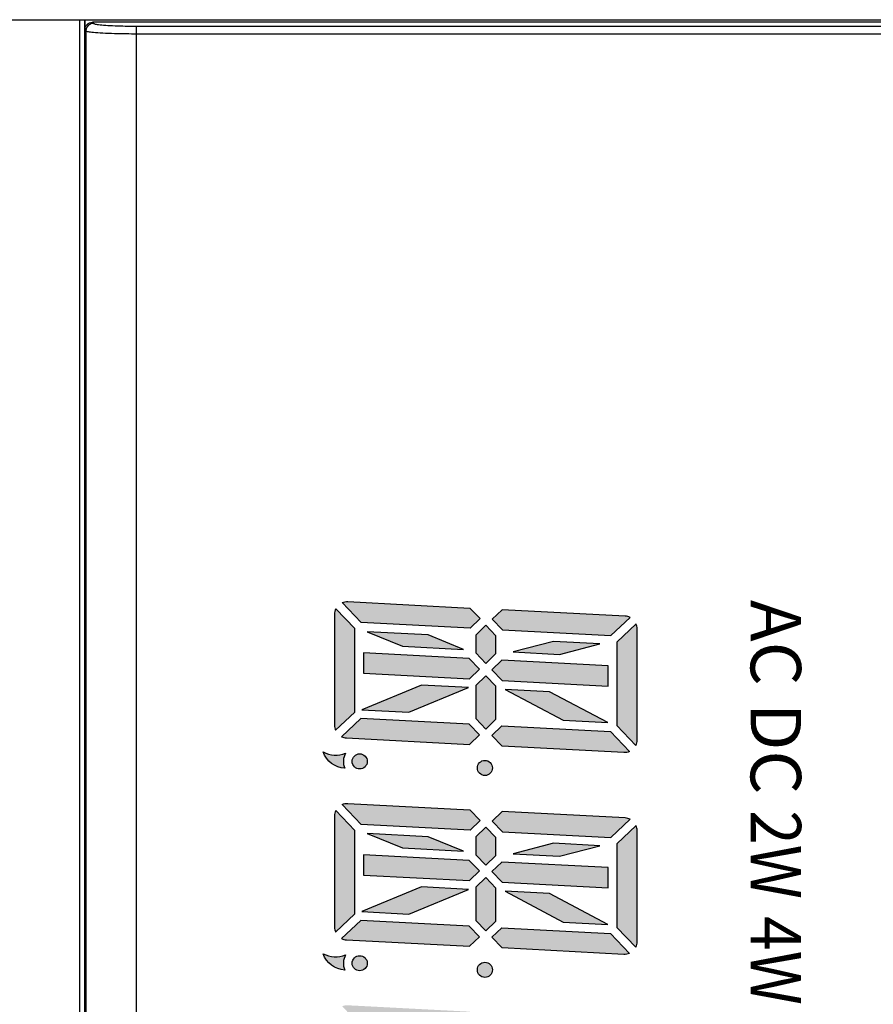
# Model space of a CAD drawing. Units: millimetres. Extents: x 0 to 828, y 10 to 570.
# Drawn here: x 184 to 218, y 456 to 495 of the extents above; entities that cross this region are included whole.
import ezdxf
from ezdxf.enums import TextEntityAlignment as Align

# ---------------------------------------------------------------- set-up
doc = ezdxf.new("R2010")
doc.units = ezdxf.units.MM
doc.layers.add('TEXT_VFD', color=5, linetype='Continuous')
doc.styles.add('VFD', font='txt')

# ---------------------------------------------------------------- blocks, each defined once
blk = doc.blocks.new('FRONT')
at = {"color": 7, "linetype": 'Continuous'}
for p, q in [((-105.9000000000501, -37.9000000000001), (-105.9000000000501, 37.9000000000001)), ((-105.8000000000502, 38), (-105.8000000000502, -2.200730784899858)), ((-105.6446976593502, -0.4601527978998094), (53.64469765935019, -0.4601527978998094)), ((-105.8000000000502, -2.200730784899858), (-105.75528089835, -2.156011683299766)), ((-105.9000000000501, -2.5), (53.99999999994998, -2.5)), ((-105.9000000000501, -2.513968307800041), (54.01396830775002, -2.513968307800041)), ((53.89999999995007, -2.699999999999818), (-105.9000000000501, -2.699999999999818)), ((-105.50073078495, -2.5), (-105.4560116833499, -2.455280898399904)), ((-105.4560116833499, -2.455280898399904), (53.45601168324993, -2.455280898399904))]:
    blk.add_line(p, q, dxfattribs=at)
for points in [[(-105.75528089835, -2.156011683299766), (-105.7491533580501, -2.148073347399985), (-105.7427026290502, -2.133747365900034), (-105.7358853968499, -2.113341899800158), (-105.7288316046501, -2.085932466499798), (-105.7216242445502, -2.050710499200249), (-105.71436085495, -2.007636411699877), (-105.7071386943498, -1.956283625099785), (-105.7000415934499, -1.897004550200108), (-105.69316236655, -1.82976321929982), (-105.6865713202501, -1.755298189799759), (-105.68035486305, -1.674014062699823), (-105.67455750325, -1.586876740099794), (-105.6692455488501, -1.49460759400017), (-105.6644400088498, -1.398344815700055), (-105.6601852582498, -1.29905769779998), (-105.6564775076499, -1.197974308599895), (-105.6533375328499, -1.09626298740022), (-105.65073601325, -0.9950722142998527), (-105.6486659474499, -0.895490715300184), (-105.6470811540498, -0.7988660917999371), (-105.64595582935, -0.7069463017000999), (-105.6452218394502, -0.6196190013997696), (-105.6447928576499, -0.5374132888000533), (-105.6446976593502, 38)], [(-105.4560116833499, -2.455280898399904), (-105.4498865524501, -2.445421320700003), (-105.44343746515, -2.429100051299883), (-105.4366209618501, -2.405173959400142), (-105.4295674209502, -2.372861482100232), (-105.4223602545498, -2.331524795400127), (-105.4150969022498, -2.280763126800138), (-105.4078746678501, -2.220446447399808), (-105.4007773701501, -2.150621160700211), (-105.3938978140499, -2.071601400799861), (-105.3873063451501, -1.98391542850004), (-105.3810893987502, -1.888348459000098), (-105.3752915095501, -1.785773003100073), (-105.3699790145501, -1.677255430399782), (-105.3651729416501, -1.563963772200168), (-105.3609176882501, -1.447162744299928), (-105.35720948165, -1.328220195299759), (-105.3540691221501, -1.20854100999986), (-105.3514672875499, -1.089494592899882), (-105.34939698375, -0.9723064014001463), (-105.3478120268501, -0.8586456033999637), (-105.3466866240501, -0.750454527799775), (-105.3459526083497, -0.6477560420998998), (-105.34552361955, -0.5508840252000482), (-105.3454284443501, 38)], [(-105.50073078495, -2.5), (-105.5599197074498, -2.494049079400154), (-105.6150089019502, -2.477395330400209), (-105.6670444787501, -2.449370989999806), (-105.7128881066501, -2.411979346899896), (-105.74997873445, -2.366225894500075), (-105.7776306325499, -2.314436256000134), (-105.79411196115, -2.259603817999959), (-105.8000000000502, -2.200730784899858)], [(-105.75528089835, -2.156011683299766), (-105.7447705131499, -2.23323467650016), (-105.7147027382498, -2.305227436700079), (-105.6671140273502, -2.367113952100226), (-105.6052275184502, -2.414702690799912), (-105.5332347334501, -2.444770497700119), (-105.4560116833499, -2.455280898399904)]]:
    blk.add_lwpolyline(points, dxfattribs=at)

msp = doc.modelspace()

# ---------------------------------------------------------------- hatches: boundary and pattern name
at = {"layer": 'TEXT_VFD', "ltscale": 0.5}
h = msp.add_hatch(color=256, dxfattribs=at)
edge = h.paths.add_edge_path()
edge.add_arc((197.1067165147545, 418.8139492490709), 0.500000000166267, 179.9999999890829, 203.0126848743816)
edge.add_line((196.6465073516883, 418.6184817929658), (197.4067165145884, 419.3398933518658))
edge.add_line((197.4067165145884, 419.3398933518658), (197.4067165145884, 422.6496240914658))
edge.add_line((197.4067165145884, 422.6496240914658), (196.6573680285882, 423.4392726328658))
edge.add_arc((197.106716514398, 423.2199875715637), 0.4999999998098012, 153.9873151144234, 179.9999999997134)
edge.add_line((196.6067165145882, 423.2199875715661), (196.6067165145882, 418.8139492491662))
edge = h.paths.add_edge_path()
edge.add_line((201.9570400917882, 418.0590683886657), (202.3504693168884, 418.4389985750661))
edge.add_line((202.3504693168884, 418.4389985750661), (201.9430440729884, 418.8608997656658))
edge.add_line((201.9430440729884, 418.8608997656658), (197.6476406160886, 419.086012321966))
edge.add_line((197.6476406160886, 419.086012321966), (196.8874314531885, 418.3646007631661))
edge.add_arc((197.1067165145352, 418.8139492491973), 0.5000000000282462, 243.987315120964, 267.0000000062497)
edge.add_line((197.0805485364666, 418.3146344817886), (201.9570400917882, 418.0590683886657))
h.paths.add_polyline_path([(197.6914148405885, 419.4341985331659), (199.5527874193885, 419.3366481299658), (201.9220181885884, 420.3139915872657), (200.0606456097885, 420.4115419905658)])
h.paths.add_polyline_path([(202.3504693168884, 421.0425666746662), (201.9430440729884, 421.464467865266), (197.7567165145883, 421.6838639959662), (197.7567165145883, 420.882766119166), (201.9570400917882, 420.662636488266)])
h.paths.add_polyline_path([(199.2978769814884, 421.9535755194658), (201.7155560476885, 421.8268703286658), (200.3155560476884, 422.400927392566), (197.8978769814884, 422.5276325834657)])
edge = h.paths.add_edge_path()
edge.add_arc((197.1067165144103, 423.2199875715741), 0.4999999999229491, 86.99999998157472, 113.01268486688079, ccw=False)
edge.add_line((197.1328844926883, 423.7193023388661), (201.9688270170886, 423.4658613304661))
edge.add_line((201.9688270170886, 423.4658613304661), (202.3762522609886, 423.0439601397657))
edge.add_line((202.3762522609886, 423.0439601397657), (201.9828230358885, 422.6640299533654))
edge.add_line((201.9828230358885, 422.6640299533654), (197.6605975444886, 422.8905481929661))
edge.add_line((197.6605975444886, 422.8905481929661), (196.9112490584607, 423.680196734442))
h.paths.add_polyline_path([(202.2067165145886, 422.3936841156658), (202.2067165145886, 421.6866280819661), (202.6067165145882, 421.2724159564661), (203.0067165145883, 421.6586914663658), (203.0067165145883, 422.3657475000662), (202.6067165145882, 422.7799596256661)])
h.paths.add_polyline_path([(202.2067165145886, 420.3995831896661), (202.2067165145886, 419.083059982366), (202.6067165145882, 418.668847856866), (203.0067165145883, 419.0551233668658), (203.0067165145883, 420.3630028080658), (202.6023972643884, 420.7816876481659)])
edge = h.paths.add_edge_path()
edge.add_line((202.8456708921885, 418.4130461601657), (203.2391001173882, 418.792976346566))
edge.add_line((203.2391001173882, 418.792976346566), (207.5528354846883, 418.5669030555998))
edge.add_line((207.5528354846883, 418.5669030555998), (208.3021839706884, 417.7772545140999))
edge.add_arc((208.1067165146265, 418.2374636769284), 0.4999999999306321, 266.9999999951815, 293.0126848804839, ccw=False)
edge.add_line((208.0805485364666, 417.7381489096226), (203.2530961360885, 417.9911449695656))
edge.add_line((203.2530961360885, 417.9911449695656), (202.8456708921885, 418.4130461601657))
h.paths.add_polyline_path([(205.6785774162881, 419.0156090798828), (207.4425479204883, 418.9231633030001), (205.1348556128882, 420.1456139126831), (203.3708851085885, 420.2380596895661)])
h.paths.add_polyline_path([(207.4567165145881, 420.3744106601), (207.4567165145881, 421.1755085369), (203.2391001173882, 421.3965444461654), (202.8456708921885, 421.0166142597661), (203.2530961360885, 420.5947130691659)])
h.paths.add_polyline_path([(203.6858047155883, 421.723613971266), (205.5276283135881, 421.6270880867003), (207.127628313588, 422.0439218128001), (205.2858047155882, 422.1404476974659)])
edge = h.paths.add_edge_path()
edge.add_line((207.5657924130883, 422.3714389264999), (208.3260015759715, 423.092850485382))
edge.add_arc((208.1067165145218, 422.6435019993592), 0.5000000000660877, 63.98731510993953, 86.99999999522522)
edge.add_line((208.1328844926884, 423.1428167668001), (203.2563929373882, 423.3983828598658))
edge.add_line((203.2563929373882, 423.3983828598658), (202.8629637122885, 423.0184526734658))
edge.add_line((202.8629637122885, 423.0184526734658), (203.2703889561885, 422.5965514828661))
edge.add_line((203.2703889561885, 422.5965514828661), (207.5657924130883, 422.3714389264999))
edge = h.paths.add_edge_path()
edge.add_line((207.806716514588, 418.8078271571002), (208.55606500057, 418.0181786156165))
edge.add_arc((208.1067165145882, 418.2374636769996), 0.4999999999999841, 333.9873151147086, 360)
edge.add_line((208.6067165145882, 418.2374636769996), (208.6067165145882, 422.6435019994003))
edge.add_arc((208.1067165145886, 422.6435019993997), 0.4999999999996021, 5.21102e-11, 23.01268488534967)
edge.add_line((208.566925677464, 422.8389694555278), (207.806716514588, 422.1175578967002))
edge.add_line((207.806716514588, 422.1175578967002), (207.806716514588, 418.8078271571002))
edge = h.paths.add_edge_path()
edge.add_arc((197.1067165147545, 426.8139492490709), 0.500000000166267, 179.9999999890829, 203.0126848743816)
edge.add_line((196.6465073516883, 426.6184817929658), (197.4067165145884, 427.3398933518658))
edge.add_line((197.4067165145884, 427.3398933518658), (197.4067165145884, 430.6496240914658))
edge.add_line((197.4067165145884, 430.6496240914658), (196.6573680285882, 431.4392726328658))
edge.add_arc((197.106716514398, 431.2199875715637), 0.4999999998098012, 153.9873151144234, 179.9999999997134)
edge.add_line((196.6067165145882, 431.2199875715661), (196.6067165145882, 426.8139492491662))
edge = h.paths.add_edge_path()
edge.add_line((201.9570400917882, 426.0590683886658), (202.3504693168884, 426.4389985750661))
edge.add_line((202.3504693168884, 426.4389985750661), (201.9430440729884, 426.8608997656659))
edge.add_line((201.9430440729884, 426.8608997656659), (197.6476406160886, 427.0860123219661))
edge.add_line((197.6476406160886, 427.0860123219661), (196.8874314531885, 426.3646007631662))
edge.add_arc((197.1067165145352, 426.8139492491973), 0.5000000000282462, 243.987315120964, 267.0000000062497)
edge.add_line((197.0805485364666, 426.3146344817887), (201.9570400917882, 426.0590683886658))
h.paths.add_polyline_path([(197.6914148405885, 427.4341985331658), (199.5527874193885, 427.3366481299659), (201.9220181885884, 428.3139915872657), (200.0606456097885, 428.4115419905658)])
h.paths.add_polyline_path([(202.3504693168884, 429.0425666746662), (201.9430440729884, 429.464467865266), (197.7567165145883, 429.6838639959662), (197.7567165145883, 428.882766119166), (201.9570400917882, 428.6626364882661)])
h.paths.add_polyline_path([(199.2978769814884, 429.9535755194658), (201.7155560476885, 429.826870328666), (200.3155560476884, 430.400927392566), (197.8978769814884, 430.5276325834657)])
edge = h.paths.add_edge_path()
edge.add_arc((197.1067165144103, 431.2199875715741), 0.4999999999229491, 86.99999998157472, 113.01268486688079, ccw=False)
edge.add_line((197.1328844926883, 431.7193023388661), (201.9688270170886, 431.4658613304661))
edge.add_line((201.9688270170886, 431.4658613304661), (202.3762522609886, 431.0439601397657))
edge.add_line((202.3762522609886, 431.0439601397657), (201.9828230358885, 430.6640299533653))
edge.add_line((201.9828230358885, 430.6640299533653), (197.6605975444886, 430.8905481929661))
edge.add_line((197.6605975444886, 430.8905481929661), (196.9112490584607, 431.680196734442))
h.paths.add_polyline_path([(202.2067165145886, 430.3936841156658), (202.2067165145886, 429.6866280819661), (202.6067165145882, 429.2724159564661), (203.0067165145883, 429.6586914663659), (203.0067165145883, 430.3657475000661), (202.6067165145882, 430.7799596256661)])
h.paths.add_polyline_path([(202.2067165145886, 428.3995831896661), (202.2067165145886, 427.083059982366), (202.6067165145882, 426.668847856866), (203.0067165145883, 427.0551233668658), (203.0067165145883, 428.3630028080658), (202.6023972643884, 428.7816876481659)])
edge = h.paths.add_edge_path()
edge.add_line((202.8456708921885, 426.4130461601657), (203.2391001173882, 426.792976346566))
edge.add_line((203.2391001173882, 426.792976346566), (207.5528354846883, 426.5669030555998))
edge.add_line((207.5528354846883, 426.5669030555998), (208.3021839706884, 425.7772545140996))
edge.add_arc((208.106716514627, 426.2374636769284), 0.4999999999306415, 266.9999999951229, 293.01268488041967, ccw=False)
edge.add_line((208.0805485364666, 425.7381489096226), (203.2530961360885, 425.9911449695656))
edge.add_line((203.2530961360885, 425.9911449695656), (202.8456708921885, 426.4130461601657))
h.paths.add_polyline_path([(205.6785774162881, 427.0156090798828), (207.4425479204883, 426.9231633030001), (205.1348556128882, 428.145613912683), (203.3708851085885, 428.2380596895661)])
h.paths.add_polyline_path([(207.4567165145881, 428.3744106601), (207.4567165145881, 429.1755085369), (203.2391001173882, 429.3965444461655), (202.8456708921885, 429.0166142597661), (203.2530961360885, 428.5947130691659)])
h.paths.add_polyline_path([(203.6858047155883, 429.723613971266), (205.5276283135881, 429.6270880867003), (207.127628313588, 430.0439218128001), (205.2858047155882, 430.1404476974659)])
edge = h.paths.add_edge_path()
edge.add_line((207.5657924130883, 430.3714389264999), (208.3260015759715, 431.092850485382))
edge.add_arc((208.1067165145218, 430.6435019993592), 0.5000000000660877, 63.98731510993953, 86.99999999522522)
edge.add_line((208.1328844926884, 431.1428167668001), (203.2563929373882, 431.3983828598658))
edge.add_line((203.2563929373882, 431.3983828598658), (202.8629637122885, 431.0184526734658))
edge.add_line((202.8629637122885, 431.0184526734658), (203.2703889561885, 430.5965514828661))
edge.add_line((203.2703889561885, 430.5965514828661), (207.5657924130883, 430.3714389264999))
edge = h.paths.add_edge_path()
edge.add_line((207.806716514588, 426.8078271571003), (208.55606500057, 426.0181786156165))
edge.add_arc((208.1067165145882, 426.2374636769996), 0.4999999999999841, 333.9873151147086, 360)
edge.add_line((208.6067165145882, 426.2374636769996), (208.6067165145882, 430.6435019994003))
edge.add_arc((208.1067165145886, 430.6435019993998), 0.4999999999996021, 5.21102e-11, 23.01268488534967)
edge.add_line((208.566925677464, 430.8389694555278), (207.806716514588, 430.1175578967002))
edge.add_line((207.806716514588, 430.1175578967002), (207.806716514588, 426.8078271571003))
edge = h.paths.add_edge_path()
edge.add_arc((197.1067165147545, 434.8139492490709), 0.500000000166267, 179.9999999890829, 203.0126848743816)
edge.add_line((196.6465073516883, 434.6184817929658), (197.4067165145884, 435.3398933518658))
edge.add_line((197.4067165145884, 435.3398933518658), (197.4067165145884, 438.6496240914659))
edge.add_line((197.4067165145884, 438.6496240914659), (196.6573680285882, 439.4392726328658))
edge.add_arc((197.106716514398, 439.2199875715637), 0.4999999998098012, 153.9873151144234, 179.9999999997134)
edge.add_line((196.6067165145882, 439.2199875715661), (196.6067165145882, 434.8139492491661))
edge = h.paths.add_edge_path()
edge.add_line((201.9570400917882, 434.0590683886658), (202.3504693168884, 434.4389985750661))
edge.add_line((202.3504693168884, 434.4389985750661), (201.9430440729884, 434.8608997656659))
edge.add_line((201.9430440729884, 434.8608997656659), (197.6476406160886, 435.0860123219661))
edge.add_line((197.6476406160886, 435.0860123219661), (196.8874314531885, 434.3646007631662))
edge.add_arc((197.1067165145352, 434.8139492491973), 0.5000000000282462, 243.987315120964, 267.0000000062497)
edge.add_line((197.0805485364666, 434.3146344817887), (201.9570400917882, 434.0590683886658))
h.paths.add_polyline_path([(197.6914148405885, 435.4341985331658), (199.5527874193885, 435.3366481299659), (201.9220181885884, 436.3139915872658), (200.0606456097885, 436.4115419905656)])
h.paths.add_polyline_path([(202.3504693168884, 437.0425666746662), (201.9430440729884, 437.464467865266), (197.7567165145883, 437.6838639959662), (197.7567165145883, 436.882766119166), (201.9570400917882, 436.6626364882661)])
h.paths.add_polyline_path([(199.2978769814884, 437.9535755194658), (201.7155560476885, 437.826870328666), (200.3155560476884, 438.400927392566), (197.8978769814884, 438.5276325834657)])
edge = h.paths.add_edge_path()
edge.add_arc((197.1067165144103, 439.2199875715741), 0.4999999999229491, 86.99999998157472, 113.01268486688079, ccw=False)
edge.add_line((197.1328844926883, 439.7193023388661), (201.9688270170886, 439.4658613304661))
edge.add_line((201.9688270170886, 439.4658613304661), (202.3762522609886, 439.0439601397657))
edge.add_line((202.3762522609886, 439.0439601397657), (201.9828230358885, 438.6640299533658))
edge.add_line((201.9828230358885, 438.6640299533658), (197.6605975444886, 438.8905481929661))
edge.add_line((197.6605975444886, 438.8905481929661), (196.9112490584607, 439.680196734442))
h.paths.add_polyline_path([(202.2067165145886, 438.3936841156658), (202.2067165145886, 437.6866280819661), (202.6067165145882, 437.2724159564661), (203.0067165145883, 437.658691466366), (203.0067165145883, 438.3657475000661), (202.6067165145882, 438.7799596256662)])
h.paths.add_polyline_path([(202.2067165145886, 436.3995831896661), (202.2067165145886, 435.0830599823658), (202.6067165145882, 434.668847856866), (203.0067165145883, 435.0551233668658), (203.0067165145883, 436.3630028080658), (202.6023972643884, 436.7816876481659)])
edge = h.paths.add_edge_path()
edge.add_line((202.8456708921885, 434.4130461601658), (203.2391001173882, 434.7929763465661))
edge.add_line((203.2391001173882, 434.7929763465661), (207.5528354846883, 434.5669030555998))
edge.add_line((207.5528354846883, 434.5669030555998), (208.3021839706884, 433.7772545140999))
edge.add_arc((208.1067165146265, 434.2374636769284), 0.4999999999306321, 266.9999999951815, 293.0126848804839, ccw=False)
edge.add_line((208.0805485364666, 433.7381489096226), (203.2530961360885, 433.9911449695656))
edge.add_line((203.2530961360885, 433.9911449695656), (202.8456708921885, 434.4130461601658))
h.paths.add_polyline_path([(205.6785774162881, 435.0156090798829), (207.4425479204883, 434.923163303), (205.1348556128882, 436.145613912683), (203.3708851085885, 436.2380596895659)])
h.paths.add_polyline_path([(207.4567165145881, 436.3744106601), (207.4567165145881, 437.1755085369001), (203.2391001173882, 437.3965444461656), (202.8456708921885, 437.0166142597661), (203.2530961360885, 436.5947130691656)])
h.paths.add_polyline_path([(203.6858047155883, 437.723613971266), (205.5276283135881, 437.6270880867003), (207.127628313588, 438.0439218128001), (205.2858047155882, 438.1404476974658)])
edge = h.paths.add_edge_path()
edge.add_line((207.5657924130883, 438.3714389264999), (208.3260015759715, 439.092850485382))
edge.add_arc((208.1067165145218, 438.6435019993591), 0.5000000000660877, 63.98731510993953, 86.99999999522522)
edge.add_line((208.1328844926884, 439.1428167668001), (203.2563929373882, 439.3983828598658))
edge.add_line((203.2563929373882, 439.3983828598658), (202.8629637122885, 439.0184526734658))
edge.add_line((202.8629637122885, 439.0184526734658), (203.2703889561885, 438.5965514828661))
edge.add_line((203.2703889561885, 438.5965514828661), (207.5657924130883, 438.3714389264999))
edge = h.paths.add_edge_path()
edge.add_line((207.806716514588, 434.8078271571003), (208.55606500057, 434.0181786156165))
edge.add_arc((208.1067165145882, 434.2374636769998), 0.4999999999999841, 333.9873151147086, 360)
edge.add_line((208.6067165145882, 434.2374636769998), (208.6067165145882, 438.6435019994003))
edge.add_arc((208.1067165145886, 438.6435019993998), 0.4999999999996021, 5.21102e-11, 23.01268488534967)
edge.add_line((208.566925677464, 438.8389694555278), (207.806716514588, 438.1175578967002))
edge.add_line((207.806716514588, 438.1175578967002), (207.806716514588, 434.8078271571003))
edge = h.paths.add_edge_path()
edge.add_arc((197.1067165147545, 442.8139492490709), 0.500000000166267, 179.9999999890829, 203.0126848743816)
edge.add_line((196.6465073516883, 442.6184817929658), (197.4067165145884, 443.3398933518658))
edge.add_line((197.4067165145884, 443.3398933518658), (197.4067165145884, 446.649624091466))
edge.add_line((197.4067165145884, 446.649624091466), (196.6573680285882, 447.4392726328658))
edge.add_arc((197.106716514398, 447.2199875715637), 0.4999999998098012, 153.9873151144234, 179.9999999997134)
edge.add_line((196.6067165145882, 447.2199875715661), (196.6067165145882, 442.8139492491661))
edge = h.paths.add_edge_path()
edge.add_line((201.9570400917882, 442.0590683886658), (202.3504693168884, 442.4389985750661))
edge.add_line((202.3504693168884, 442.4389985750661), (201.9430440729884, 442.8608997656659))
edge.add_line((201.9430440729884, 442.8608997656659), (197.6476406160886, 443.0860123219661))
edge.add_line((197.6476406160886, 443.0860123219661), (196.8874314531885, 442.3646007631662))
edge.add_arc((197.1067165145352, 442.8139492491973), 0.5000000000282462, 243.987315120964, 267.0000000062497)
edge.add_line((197.0805485364666, 442.3146344817888), (201.9570400917882, 442.0590683886658))
h.paths.add_polyline_path([(197.6914148405885, 443.4341985331658), (199.5527874193885, 443.336648129966), (201.9220181885884, 444.3139915872658), (200.0606456097885, 444.4115419905656)])
h.paths.add_polyline_path([(202.3504693168884, 445.0425666746662), (201.9430440729884, 445.464467865266), (197.7567165145883, 445.6838639959662), (197.7567165145883, 444.882766119166), (201.9570400917882, 444.6626364882661)])
h.paths.add_polyline_path([(199.2978769814884, 445.9535755194656), (201.7155560476885, 445.826870328666), (200.3155560476884, 446.400927392566), (197.8978769814884, 446.5276325834657)])
edge = h.paths.add_edge_path()
edge.add_arc((197.1067165144103, 447.2199875715741), 0.4999999999229491, 86.99999998157472, 113.01268486688079, ccw=False)
edge.add_line((197.1328844926883, 447.7193023388661), (201.9688270170886, 447.4658613304661))
edge.add_line((201.9688270170886, 447.4658613304661), (202.3762522609886, 447.0439601397655))
edge.add_line((202.3762522609886, 447.0439601397655), (201.9828230358885, 446.6640299533658))
edge.add_line((201.9828230358885, 446.6640299533658), (197.6605975444886, 446.8905481929661))
edge.add_line((197.6605975444886, 446.8905481929661), (196.9112490584607, 447.680196734442))
h.paths.add_polyline_path([(202.2067165145886, 446.3936841156658), (202.2067165145886, 445.686628081966), (202.6067165145882, 445.2724159564661), (203.0067165145883, 445.6586914663659), (203.0067165145883, 446.3657475000661), (202.6067165145882, 446.7799596256661)])
h.paths.add_polyline_path([(202.2067165145886, 444.3995831896661), (202.2067165145886, 443.0830599823657), (202.6067165145882, 442.668847856866), (203.0067165145883, 443.0551233668658), (203.0067165145883, 444.3630028080658), (202.6023972643884, 444.7816876481659)])
edge = h.paths.add_edge_path()
edge.add_line((202.8456708921885, 442.4130461601659), (203.2391001173882, 442.7929763465662))
edge.add_line((203.2391001173882, 442.7929763465662), (207.5528354846883, 442.5669030555998))
edge.add_line((207.5528354846883, 442.5669030555998), (208.3021839706884, 441.7772545140998))
edge.add_arc((208.1067165146265, 442.2374636769283), 0.4999999999306321, 266.9999999951815, 293.0126848804839, ccw=False)
edge.add_line((208.0805485364666, 441.7381489096226), (203.2530961360885, 441.9911449695656))
edge.add_line((203.2530961360885, 441.9911449695656), (202.8456708921885, 442.4130461601659))
h.paths.add_polyline_path([(205.6785774162881, 443.0156090798829), (207.4425479204883, 442.923163303), (205.1348556128882, 444.1456139126834), (203.3708851085885, 444.2380596895659)])
h.paths.add_polyline_path([(207.4567165145881, 444.3744106601), (207.4567165145881, 445.1755085369001), (203.2391001173882, 445.3965444461656), (202.8456708921885, 445.0166142597661), (203.2530961360885, 444.5947130691656)])
h.paths.add_polyline_path([(203.6858047155883, 445.723613971266), (205.5276283135881, 445.6270880867002), (207.127628313588, 446.0439218128001), (205.2858047155882, 446.1404476974658)])
edge = h.paths.add_edge_path()
edge.add_line((207.5657924130883, 446.3714389264999), (208.3260015759715, 447.092850485382))
edge.add_arc((208.1067165145218, 446.6435019993591), 0.5000000000660877, 63.98731510993953, 86.99999999522522)
edge.add_line((208.1328844926884, 447.1428167668001), (203.2563929373882, 447.3983828598658))
edge.add_line((203.2563929373882, 447.3983828598658), (202.8629637122885, 447.0184526734658))
edge.add_line((202.8629637122885, 447.0184526734658), (203.2703889561885, 446.5965514828662))
edge.add_line((203.2703889561885, 446.5965514828662), (207.5657924130883, 446.3714389264999))
edge = h.paths.add_edge_path()
edge.add_line((207.806716514588, 442.8078271571), (208.55606500057, 442.0181786156165))
edge.add_arc((208.1067165145887, 442.2374636769996), 0.4999999999994247, 333.9873151147063, 360)
edge.add_line((208.6067165145882, 442.2374636769996), (208.6067165145882, 446.6435019994003))
edge.add_arc((208.1067165145886, 446.6435019993999), 0.4999999999996021, 5.21102e-11, 23.01268488534967)
edge.add_line((208.566925677464, 446.8389694555277), (207.806716514588, 446.1175578967002))
edge.add_line((207.806716514588, 446.1175578967002), (207.806716514588, 442.8078271571))
edge = h.paths.add_edge_path()
edge.add_arc((197.1067165147545, 450.8139492490709), 0.500000000166267, 179.9999999890829, 203.0126848743816)
edge.add_line((196.6465073516883, 450.6184817929657), (197.4067165145884, 451.3398933518658))
edge.add_line((197.4067165145884, 451.3398933518658), (197.4067165145884, 454.649624091466))
edge.add_line((197.4067165145884, 454.649624091466), (196.6573680285882, 455.4392726328658))
edge.add_arc((197.106716514398, 455.2199875715636), 0.4999999998098012, 153.9873151144234, 179.9999999997134)
edge.add_line((196.6067165145882, 455.2199875715661), (196.6067165145882, 450.8139492491661))
edge = h.paths.add_edge_path()
edge.add_line((201.9570400917882, 450.059068388666), (202.3504693168884, 450.4389985750661))
edge.add_line((202.3504693168884, 450.4389985750661), (201.9430440729884, 450.8608997656658))
edge.add_line((201.9430440729884, 450.8608997656658), (197.6476406160886, 451.0860123219661))
edge.add_line((197.6476406160886, 451.0860123219661), (196.8874314531885, 450.3646007631662))
edge.add_arc((197.1067165145352, 450.8139492491973), 0.5000000000282462, 243.987315120964, 267.0000000062497)
edge.add_line((197.0805485364666, 450.3146344817889), (201.9570400917882, 450.059068388666))
h.paths.add_polyline_path([(197.6914148405885, 451.4341985331658), (199.5527874193885, 451.3366481299661), (201.9220181885884, 452.3139915872658), (200.0606456097885, 452.4115419905657)])
h.paths.add_polyline_path([(202.3504693168884, 453.0425666746662), (201.9430440729884, 453.464467865266), (197.7567165145883, 453.6838639959661), (197.7567165145883, 452.882766119166), (201.9570400917882, 452.6626364882661)])
h.paths.add_polyline_path([(199.2978769814884, 453.9535755194656), (201.7155560476885, 453.826870328666), (200.3155560476884, 454.4009273925659), (197.8978769814884, 454.5276325834656)])
edge = h.paths.add_edge_path()
edge.add_arc((197.1067165144103, 455.2199875715741), 0.4999999999229491, 86.99999998157472, 113.01268486688079, ccw=False)
edge.add_line((197.1328844926883, 455.7193023388661), (201.9688270170886, 455.4658613304662))
edge.add_line((201.9688270170886, 455.4658613304662), (202.3762522609886, 455.0439601397656))
edge.add_line((202.3762522609886, 455.0439601397656), (201.9828230358885, 454.6640299533658))
edge.add_line((201.9828230358885, 454.6640299533658), (197.6605975444886, 454.8905481929661))
edge.add_line((197.6605975444886, 454.8905481929661), (196.9112490584607, 455.6801967344418))
h.paths.add_polyline_path([(202.2067165145886, 454.3936841156654), (202.2067165145886, 453.686628081966), (202.6067165145882, 453.2724159564661), (203.0067165145883, 453.6586914663659), (203.0067165145883, 454.3657475000661), (202.6067165145882, 454.7799596256661)])
h.paths.add_polyline_path([(202.2067165145886, 452.3995831896661), (202.2067165145886, 451.0830599823657), (202.6067165145882, 450.668847856866), (203.0067165145883, 451.0551233668659), (203.0067165145883, 452.3630028080658), (202.6023972643884, 452.7816876481658)])
edge = h.paths.add_edge_path()
edge.add_line((202.8456708921885, 450.4130461601659), (203.2391001173882, 450.7929763465661))
edge.add_line((203.2391001173882, 450.7929763465661), (207.5528354846883, 450.5669030555998))
edge.add_line((207.5528354846883, 450.5669030555998), (208.3021839706884, 449.7772545140998))
edge.add_arc((208.1067165146265, 450.2374636769284), 0.4999999999306321, 266.9999999951815, 293.0126848804839, ccw=False)
edge.add_line((208.0805485364666, 449.7381489096226), (203.2530961360885, 449.9911449695656))
edge.add_line((203.2530961360885, 449.9911449695656), (202.8456708921885, 450.4130461601659))
h.paths.add_polyline_path([(205.6785774162881, 451.0156090798829), (207.4425479204883, 450.923163303), (205.1348556128882, 452.1456139126833), (203.3708851085885, 452.2380596895659)])
h.paths.add_polyline_path([(207.4567165145881, 452.3744106600998), (207.4567165145881, 453.1755085369002), (203.2391001173882, 453.3965444461657), (202.8456708921885, 453.0166142597662), (203.2530961360885, 452.5947130691656)])
h.paths.add_polyline_path([(203.6858047155883, 453.7236139712661), (205.5276283135881, 453.6270880867002), (207.127628313588, 454.0439218128001), (205.2858047155882, 454.1404476974658)])
edge = h.paths.add_edge_path()
edge.add_line((207.5657924130883, 454.3714389264997), (208.3260015759715, 455.092850485382))
edge.add_arc((208.1067165145218, 454.6435019993591), 0.5000000000660877, 63.98731510993953, 86.99999999522522)
edge.add_line((208.1328844926884, 455.1428167668001), (203.2563929373882, 455.3983828598658))
edge.add_line((203.2563929373882, 455.3983828598658), (202.8629637122885, 455.0184526734658))
edge.add_line((202.8629637122885, 455.0184526734658), (203.2703889561885, 454.5965514828663))
edge.add_line((203.2703889561885, 454.5965514828663), (207.5657924130883, 454.3714389264997))
edge = h.paths.add_edge_path()
edge.add_line((207.806716514588, 450.8078271571), (208.55606500057, 450.0181786156165))
edge.add_arc((208.1067165145887, 450.2374636769996), 0.4999999999994247, 333.9873151147063, 360)
edge.add_line((208.6067165145882, 450.2374636769996), (208.6067165145882, 454.6435019994003))
edge.add_arc((208.1067165145886, 454.6435019993999), 0.4999999999996021, 5.21102e-11, 23.01268488534967)
edge.add_line((208.566925677464, 454.8389694555277), (207.806716514588, 454.1175578967002))
edge.add_line((207.806716514588, 454.1175578967002), (207.806716514588, 450.8078271571))
edge = h.paths.add_edge_path()
edge.add_arc((197.1067165147545, 458.8139492490709), 0.500000000166267, 179.9999999890829, 203.0126848743816)
edge.add_line((196.6465073516883, 458.6184817929657), (197.4067165145884, 459.3398933518658))
edge.add_line((197.4067165145884, 459.3398933518658), (197.4067165145884, 462.649624091466))
edge.add_line((197.4067165145884, 462.649624091466), (196.6573680285882, 463.4392726328658))
edge.add_arc((197.106716514398, 463.2199875715636), 0.4999999998098012, 153.9873151144234, 179.9999999997134)
edge.add_line((196.6067165145882, 463.2199875715661), (196.6067165145882, 458.8139492491661))
edge = h.paths.add_edge_path()
edge.add_line((201.9570400917882, 458.059068388666), (202.3504693168884, 458.4389985750658))
edge.add_line((202.3504693168884, 458.4389985750658), (201.9430440729884, 458.8608997656658))
edge.add_line((201.9430440729884, 458.8608997656658), (197.6476406160886, 459.0860123219661))
edge.add_line((197.6476406160886, 459.0860123219661), (196.8874314531885, 458.3646007631662))
edge.add_arc((197.1067165145352, 458.8139492491973), 0.5000000000282462, 243.987315120964, 267.0000000062497)
edge.add_line((197.0805485364666, 458.3146344817889), (201.9570400917882, 458.059068388666))
h.paths.add_polyline_path([(197.6914148405885, 459.4341985331658), (199.5527874193885, 459.3366481299661), (201.9220181885884, 460.3139915872658), (200.0606456097885, 460.4115419905657)])
h.paths.add_polyline_path([(202.3504693168884, 461.0425666746662), (201.9430440729884, 461.4644678652658), (197.7567165145883, 461.6838639959661), (197.7567165145883, 460.882766119166), (201.9570400917882, 460.6626364882661)])
h.paths.add_polyline_path([(199.2978769814884, 461.9535755194656), (201.7155560476885, 461.826870328666), (200.3155560476884, 462.4009273925658), (197.8978769814884, 462.5276325834659)])
edge = h.paths.add_edge_path()
edge.add_arc((197.1067165144103, 463.2199875715738), 0.4999999999229491, 86.99999998157472, 113.01268486688079, ccw=False)
edge.add_line((197.1328844926883, 463.7193023388658), (201.9688270170886, 463.4658613304662))
edge.add_line((201.9688270170886, 463.4658613304662), (202.3762522609886, 463.0439601397656))
edge.add_line((202.3762522609886, 463.0439601397656), (201.9828230358885, 462.6640299533658))
edge.add_line((201.9828230358885, 462.6640299533658), (197.6605975444886, 462.8905481929662))
edge.add_line((197.6605975444886, 462.8905481929662), (196.9112490584607, 463.6801967344418))
h.paths.add_polyline_path([(202.2067165145886, 462.3936841156655), (202.2067165145886, 461.686628081966), (202.6067165145882, 461.2724159564661), (203.0067165145883, 461.6586914663659), (203.0067165145883, 462.3657475000661), (202.6067165145882, 462.7799596256661)])
h.paths.add_polyline_path([(202.2067165145886, 460.3995831896661), (202.2067165145886, 459.0830599823657), (202.6067165145882, 458.6688478568659), (203.0067165145883, 459.0551233668657), (203.0067165145883, 460.3630028080657), (202.6023972643884, 460.7816876481658)])
edge = h.paths.add_edge_path()
edge.add_line((202.8456708921885, 458.413046160166), (203.2391001173882, 458.7929763465661))
edge.add_line((203.2391001173882, 458.7929763465661), (207.5528354846883, 458.5669030555997))
edge.add_line((207.5528354846883, 458.5669030555997), (208.3021839706884, 457.7772545140998))
edge.add_arc((208.1067165146265, 458.2374636769284), 0.4999999999306321, 266.9999999951815, 293.0126848804839, ccw=False)
edge.add_line((208.0805485364666, 457.7381489096226), (203.2530961360885, 457.9911449695656))
edge.add_line((203.2530961360885, 457.9911449695656), (202.8456708921885, 458.413046160166))
h.paths.add_polyline_path([(205.6785774162881, 459.0156090798829), (207.4425479204883, 458.923163303), (205.1348556128882, 460.1456139126833), (203.3708851085885, 460.2380596895661)])
h.paths.add_polyline_path([(207.4567165145881, 460.3744106600998), (207.4567165145881, 461.1755085369002), (203.2391001173882, 461.3965444461658), (202.8456708921885, 461.0166142597662), (203.2530961360885, 460.5947130691657)])
h.paths.add_polyline_path([(203.6858047155883, 461.7236139712661), (205.5276283135881, 461.6270880867002), (207.127628313588, 462.0439218128001), (205.2858047155882, 462.1404476974658)])
edge = h.paths.add_edge_path()
edge.add_line((207.5657924130883, 462.3714389264996), (208.3260015759715, 463.092850485382))
edge.add_arc((208.1067165145218, 462.6435019993591), 0.5000000000660877, 63.98731510993953, 86.99999999522522)
edge.add_line((208.1328844926884, 463.1428167668001), (203.2563929373882, 463.3983828598656))
edge.add_line((203.2563929373882, 463.3983828598656), (202.8629637122885, 463.0184526734658))
edge.add_line((202.8629637122885, 463.0184526734658), (203.2703889561885, 462.596551482866))
edge.add_line((203.2703889561885, 462.596551482866), (207.5657924130883, 462.3714389264996))
edge = h.paths.add_edge_path()
edge.add_line((207.806716514588, 458.8078271570998), (208.55606500057, 458.0181786156165))
edge.add_arc((208.1067165145882, 458.2374636769998), 0.4999999999999841, 333.9873151147086, 360)
edge.add_line((208.6067165145882, 458.2374636769998), (208.6067165145882, 462.6435019994003))
edge.add_arc((208.1067165145886, 462.6435019993998), 0.4999999999996021, 5.21102e-11, 23.01268488534967)
edge.add_line((208.566925677464, 462.8389694555277), (207.806716514588, 462.1175578967002))
edge.add_line((207.806716514588, 462.1175578967002), (207.806716514588, 458.8078271570998))
edge = h.paths.add_edge_path()
edge.add_arc((196.6504272770102, 426.6781959635493), 1.040552425995453, 241.675161814098, 292.3248381828976)
edge.add_arc((197.6058257121881, 425.3858707600658), 0.6499999999997569, 149.5135737496037, 204.4864262503943)
edge.add_arc((197.0645488369049, 426.0755124168583), 0.9603682840099168, 199.039127064856, 266.99999999864934, ccw=False)
edge = h.paths.add_edge_path()
edge.add_arc((196.6504272770102, 434.6781959635493), 1.040552425995453, 241.675161814098, 292.3248381828976)
edge.add_arc((197.6058257121881, 433.3858707600658), 0.6499999999997569, 149.5135737496037, 204.4864262503943)
edge.add_arc((197.0645488369049, 434.0755124168583), 0.9603682840099168, 199.039127064856, 266.99999999864934, ccw=False)
edge = h.paths.add_edge_path()
edge.add_arc((196.6504272770102, 442.6781959635493), 1.040552425995453, 241.675161814098, 292.3248381828976)
edge.add_arc((197.6058257121881, 441.3858707600658), 0.6499999999997569, 149.5135737496037, 204.4864262503943)
edge.add_arc((197.0645488369049, 442.0755124168583), 0.9603682840099168, 199.039127064856, 266.99999999864934, ccw=False)
edge = h.paths.add_edge_path()
edge.add_arc((196.6504272770102, 450.6781959635493), 1.040552425995453, 241.675161814098, 292.3248381828976)
edge.add_arc((197.6058257121881, 449.3858707600658), 0.6499999999997569, 149.5135737496037, 204.4864262503943)
edge.add_arc((197.0645488369049, 450.0755124168583), 0.9603682840099168, 199.039127064856, 266.99999999864934, ccw=False)
edge = h.paths.add_edge_path()
edge.add_arc((196.6504272770102, 458.6781959635493), 1.040552425995453, 241.675161814098, 292.3248381828976)
edge.add_arc((197.6058257121881, 457.3858707600658), 0.6499999999997569, 149.5135737496037, 204.4864262503943)
edge.add_arc((197.0645488369049, 458.0755124168581), 0.9603682840099168, 199.039127064856, 266.99999999864934, ccw=False)
edge = h.paths.add_edge_path()
edge.add_arc((196.6504272770102, 466.6781959635493), 1.040552425995453, 241.675161814098, 292.3248381828976)
edge.add_arc((197.6058257121881, 465.3858707600658), 0.6499999999997569, 149.5135737496037, 204.4864262503943)
edge.add_arc((197.0645488369049, 466.0755124168582), 0.9603682840099168, 199.039127064856, 266.99999999864934, ccw=False)
edge = h.paths.add_edge_path()
edge.add_arc((197.1067165147545, 466.8139492490706), 0.500000000166267, 179.9999999890829, 203.0126848743816)
edge.add_line((196.6465073516883, 466.6184817929657), (197.4067165145884, 467.3398933518658))
edge.add_line((197.4067165145884, 467.3398933518658), (197.4067165145884, 470.6496240914659))
edge.add_line((197.4067165145884, 470.6496240914659), (196.6573680285882, 471.4392726328658))
edge.add_arc((197.106716514398, 471.2199875715636), 0.4999999998098012, 153.9873151144234, 179.9999999997134)
edge.add_line((196.6067165145882, 471.2199875715661), (196.6067165145882, 466.813949249166))
edge = h.paths.add_edge_path()
edge.add_line((201.9570400917882, 466.059068388666), (202.3504693168884, 466.4389985750658))
edge.add_line((202.3504693168884, 466.4389985750658), (201.9430440729884, 466.8608997656658))
edge.add_line((201.9430440729884, 466.8608997656658), (197.6476406160886, 467.0860123219661))
edge.add_line((197.6476406160886, 467.0860123219661), (196.8874314531885, 466.3646007631662))
edge.add_arc((197.1067165145352, 466.8139492491973), 0.5000000000282462, 243.987315120964, 267.0000000062497)
edge.add_line((197.0805485364666, 466.314634481789), (201.9570400917882, 466.059068388666))
h.paths.add_polyline_path([(197.6914148405885, 467.4341985331659), (199.5527874193885, 467.3366481299661), (201.9220181885884, 468.3139915872657), (200.0606456097885, 468.4115419905658)])
h.paths.add_polyline_path([(202.3504693168884, 469.0425666746661), (201.9430440729884, 469.4644678652656), (197.7567165145883, 469.6838639959661), (197.7567165145883, 468.882766119166), (201.9570400917882, 468.6626364882661)])
h.paths.add_polyline_path([(199.2978769814884, 469.9535755194657), (201.7155560476885, 469.826870328666), (200.3155560476884, 470.4009273925658), (197.8978769814884, 470.5276325834659)])
edge = h.paths.add_edge_path()
edge.add_arc((197.1067165144103, 471.2199875715739), 0.4999999999229491, 86.99999998157472, 113.01268486688079, ccw=False)
edge.add_line((197.1328844926883, 471.7193023388658), (201.9688270170886, 471.4658613304662))
edge.add_line((201.9688270170886, 471.4658613304662), (202.3762522609886, 471.0439601397657))
edge.add_line((202.3762522609886, 471.0439601397657), (201.9828230358885, 470.6640299533658))
edge.add_line((201.9828230358885, 470.6640299533658), (197.6605975444886, 470.8905481929661))
edge.add_line((197.6605975444886, 470.8905481929661), (196.9112490584607, 471.6801967344419))
h.paths.add_polyline_path([(202.2067165145886, 470.3936841156656), (202.2067165145886, 469.686628081966), (202.6067165145882, 469.2724159564661), (203.0067165145883, 469.6586914663659), (203.0067165145883, 470.3657475000661), (202.6067165145882, 470.7799596256661)])
h.paths.add_polyline_path([(202.2067165145886, 468.3995831896661), (202.2067165145886, 467.0830599823657), (202.6067165145882, 466.6688478568658), (203.0067165145883, 467.0551233668659), (203.0067165145883, 468.3630028080657), (202.6023972643884, 468.7816876481658)])
edge = h.paths.add_edge_path()
edge.add_line((202.8456708921885, 466.413046160166), (203.2391001173882, 466.7929763465661))
edge.add_line((203.2391001173882, 466.7929763465661), (207.5528354846883, 466.5669030555998))
edge.add_line((207.5528354846883, 466.5669030555998), (208.3021839706884, 465.7772545140998))
edge.add_arc((208.1067165146265, 466.2374636769284), 0.4999999999306321, 266.9999999951815, 293.0126848804839, ccw=False)
edge.add_line((208.0805485364666, 465.7381489096226), (203.2530961360885, 465.9911449695656))
edge.add_line((203.2530961360885, 465.9911449695656), (202.8456708921885, 466.413046160166))
h.paths.add_polyline_path([(205.6785774162881, 467.0156090798829), (207.4425479204883, 466.923163303), (205.1348556128882, 468.1456139126833), (203.3708851085885, 468.2380596895661)])
h.paths.add_polyline_path([(207.4567165145881, 468.3744106600998), (207.4567165145881, 469.1755085369002), (203.2391001173882, 469.3965444461658), (202.8456708921885, 469.0166142597662), (203.2530961360885, 468.5947130691657)])
h.paths.add_polyline_path([(203.6858047155883, 469.7236139712661), (205.5276283135881, 469.6270880867002), (207.127628313588, 470.0439218128001), (205.2858047155882, 470.1404476974659)])
edge = h.paths.add_edge_path()
edge.add_line((207.5657924130883, 470.3714389264996), (208.3260015759715, 471.092850485382))
edge.add_arc((208.1067165145218, 470.6435019993588), 0.5000000000660877, 63.98731510993953, 86.99999999522522)
edge.add_line((208.1328844926884, 471.1428167668001), (203.2563929373882, 471.3983828598657))
edge.add_line((203.2563929373882, 471.3983828598657), (202.8629637122885, 471.0184526734656))
edge.add_line((202.8629637122885, 471.0184526734656), (203.2703889561885, 470.596551482866))
edge.add_line((203.2703889561885, 470.596551482866), (207.5657924130883, 470.3714389264996))
edge = h.paths.add_edge_path()
edge.add_line((207.806716514588, 466.8078271570998), (208.55606500057, 466.0181786156165))
edge.add_arc((208.1067165145882, 466.2374636769998), 0.4999999999999841, 333.9873151147086, 360)
edge.add_line((208.6067165145882, 466.2374636769998), (208.6067165145882, 470.6435019994001))
edge.add_arc((208.1067165145886, 470.6435019993998), 0.4999999999996021, 5.21102e-11, 23.01268488534967)
edge.add_line((208.566925677464, 470.8389694555277), (207.806716514588, 470.1175578967002))
edge.add_line((207.806716514588, 470.1175578967002), (207.806716514588, 466.8078271570998))
edge = h.paths.add_edge_path()
edge.add_arc((197.6058257121885, 465.3858707600658), 0.3, 0, 360)
edge = h.paths.add_edge_path()
edge.add_arc((202.5702182887885, 465.1256979696661), 0.3, 0, 360)
edge = h.paths.add_edge_path()
edge.add_arc((197.6058257121885, 457.3858707600658), 0.3, 0, 360)
edge = h.paths.add_edge_path()
edge.add_arc((202.5702182887885, 457.1256979696661), 0.3, 0, 360)
edge = h.paths.add_edge_path()
edge.add_arc((197.6058257121885, 449.3858707600658), 0.3, 0, 360)
edge = h.paths.add_edge_path()
edge.add_arc((202.5702182887885, 449.1256979696661), 0.3, 0, 360)
edge = h.paths.add_edge_path()
edge.add_arc((197.6058257121885, 441.3858707600658), 0.3, 0, 360)
edge = h.paths.add_edge_path()
edge.add_arc((202.5702182887885, 441.1256979696661), 0.3, 0, 360)
edge = h.paths.add_edge_path()
edge.add_arc((197.6058257121885, 433.3858707600657), 0.3, 0, 360)
edge = h.paths.add_edge_path()
edge.add_arc((202.5702182887885, 433.1256979696661), 0.3, 0, 360)
edge = h.paths.add_edge_path()
edge.add_arc((197.6058257121885, 425.3858707600658), 0.3, 0, 360)
edge = h.paths.add_edge_path()
edge.add_arc((202.5702182887885, 425.1256979696661), 0.3, 0, 360)

# ---------------------------------------------------------------- linework, layer by layer
at = {"layer": 'TEXT_VFD', "linetype": 'Continuous'}
for points in [[(196.6067165145882, 466.813949249166, 0.1007506149479045), (196.6465073516883, 466.6184817929657), (197.4067165145884, 467.3398933518658), (197.4067165145884, 470.6496240914659), (196.6573680285882, 471.4392726328658, 0.1139916754022086), (196.6067165145882, 471.2199875715661)], [(196.9112490584607, 471.6801967344419, -0.1139916754022633), (197.1328844926883, 471.7193023388658), (201.9688270170886, 471.4658613304662), (202.3762522609886, 471.0439601397657), (201.9828230358885, 470.6640299533658), (197.6605975444886, 470.8905481929661)], [(207.5657924130883, 470.3714389264996), (208.3260015759715, 471.092850485382, 0.1007506149478501), (208.1328844926884, 471.1428167668001), (203.2563929373882, 471.3983828598657), (202.8629637122885, 471.0184526734656), (203.2703889561885, 470.596551482866)], [(207.806716514588, 466.8078271570998), (208.55606500057, 466.0181786156165, 0.1139916754022086), (208.6067165145882, 466.2374636769998), (208.6067165145882, 470.6435019994001, 0.1007506149479046), (208.566925677464, 470.8389694555277), (207.806716514588, 470.1175578967002)], [(201.9570400917882, 466.059068388666), (202.3504693168884, 466.4389985750658), (201.9430440729884, 466.8608997656658), (197.6476406160886, 467.0860123219661), (196.8874314531885, 466.3646007631662, 0.10075061494785), (197.0805485364666, 466.314634481789)], [(202.8456708921885, 466.413046160166), (203.2391001173882, 466.7929763465661), (207.5528354846883, 466.5669030555998), (208.3021839706884, 465.7772545140998, -0.1139916754022633), (208.0805485364666, 465.7381489096226), (203.2530961360885, 465.9911449695656)], [(196.1567165146098, 465.7622270588723, 0.2246706124473902), (197.0456886181391, 465.7156380050585, 0.2445729008883292), (197.0142870443933, 465.1164602842056, -0.3055440093785931)], [(196.9112490584607, 463.6801967344418, -0.1139916754022633), (197.1328844926883, 463.7193023388658), (201.9688270170886, 463.4658613304662), (202.3762522609886, 463.0439601397656), (201.9828230358885, 462.6640299533658), (197.6605975444886, 462.8905481929662)], [(196.6067165145882, 458.8139492491661, 0.1007506149479045), (196.6465073516883, 458.6184817929657), (197.4067165145884, 459.3398933518658), (197.4067165145884, 462.649624091466), (196.6573680285882, 463.4392726328658, 0.1139916754022086), (196.6067165145882, 463.2199875715661)], [(207.5657924130883, 462.3714389264996), (208.3260015759715, 463.092850485382, 0.1007506149478501), (208.1328844926884, 463.1428167668001), (203.2563929373882, 463.3983828598656), (202.8629637122885, 463.0184526734658), (203.2703889561885, 462.596551482866)], [(207.806716514588, 458.8078271570998), (208.55606500057, 458.0181786156165, 0.1139916754022086), (208.6067165145882, 458.2374636769998), (208.6067165145882, 462.6435019994003, 0.1007506149479046), (208.566925677464, 462.8389694555277), (207.806716514588, 462.1175578967002)], [(201.9570400917882, 458.059068388666), (202.3504693168884, 458.4389985750658), (201.9430440729884, 458.8608997656658), (197.6476406160886, 459.0860123219661), (196.8874314531885, 458.3646007631662, 0.10075061494785), (197.0805485364666, 458.3146344817889)], [(202.8456708921885, 458.413046160166), (203.2391001173882, 458.7929763465661), (207.5528354846883, 458.5669030555997), (208.3021839706884, 457.7772545140998, -0.1139916754022633), (208.0805485364666, 457.7381489096226), (203.2530961360885, 457.9911449695656)], [(196.1567165146098, 457.7622270588723, 0.2246706124473902), (197.0456886181391, 457.7156380050585, 0.2445729008883292), (197.0142870443933, 457.1164602842056, -0.3055440093785931)]]:
    msp.add_lwpolyline(points, format="xyb", close=True, dxfattribs=at)
for points in [[(202.2067165145886, 470.3936841156656), (202.2067165145886, 469.686628081966), (202.6067165145882, 469.2724159564661), (203.0067165145883, 469.6586914663659), (203.0067165145883, 470.3657475000661), (202.6067165145882, 470.7799596256661)], [(199.2978769814884, 469.9535755194657), (201.7155560476885, 469.826870328666), (200.3155560476884, 470.4009273925658), (197.8978769814884, 470.5276325834659)], [(203.6858047155883, 469.7236139712661), (205.5276283135881, 469.6270880867002), (207.127628313588, 470.0439218128001), (205.2858047155882, 470.1404476974659)], [(202.3504693168884, 469.0425666746661), (201.9430440729884, 469.4644678652656), (197.7567165145883, 469.6838639959661), (197.7567165145883, 468.882766119166), (201.9570400917882, 468.6626364882661)], [(207.4567165145881, 468.3744106600998), (207.4567165145881, 469.1755085369002), (203.2391001173882, 469.3965444461658), (202.8456708921885, 469.0166142597662), (203.2530961360885, 468.5947130691657)], [(202.2067165145886, 468.3995831896661), (202.2067165145886, 467.0830599823657), (202.6067165145882, 466.6688478568658), (203.0067165145883, 467.0551233668659), (203.0067165145883, 468.3630028080657), (202.6023972643884, 468.7816876481658)], [(197.6914148405885, 467.4341985331659), (199.5527874193885, 467.3366481299661), (201.9220181885884, 468.3139915872657), (200.0606456097885, 468.4115419905658)], [(205.6785774162881, 467.0156090798829), (207.4425479204883, 466.923163303), (205.1348556128882, 468.1456139126833), (203.3708851085885, 468.2380596895661)], [(199.2978769814884, 461.9535755194656), (201.7155560476885, 461.826870328666), (200.3155560476884, 462.4009273925658), (197.8978769814884, 462.5276325834659)], [(202.2067165145886, 462.3936841156655), (202.2067165145886, 461.686628081966), (202.6067165145882, 461.2724159564661), (203.0067165145883, 461.6586914663659), (203.0067165145883, 462.3657475000661), (202.6067165145882, 462.7799596256661)], [(203.6858047155883, 461.7236139712661), (205.5276283135881, 461.6270880867002), (207.127628313588, 462.0439218128001), (205.2858047155882, 462.1404476974658)], [(202.3504693168884, 461.0425666746662), (201.9430440729884, 461.4644678652658), (197.7567165145883, 461.6838639959661), (197.7567165145883, 460.882766119166), (201.9570400917882, 460.6626364882661)], [(207.4567165145881, 460.3744106600998), (207.4567165145881, 461.1755085369002), (203.2391001173882, 461.3965444461658), (202.8456708921885, 461.0166142597662), (203.2530961360885, 460.5947130691657)], [(202.2067165145886, 460.3995831896661), (202.2067165145886, 459.0830599823657), (202.6067165145882, 458.6688478568659), (203.0067165145883, 459.0551233668657), (203.0067165145883, 460.3630028080657), (202.6023972643884, 460.7816876481658)], [(197.6914148405885, 459.4341985331658), (199.5527874193885, 459.3366481299661), (201.9220181885884, 460.3139915872658), (200.0606456097885, 460.4115419905657)], [(205.6785774162881, 459.0156090798829), (207.4425479204883, 458.923163303), (205.1348556128882, 460.1456139126833), (203.3708851085885, 460.2380596895661)]]:
    msp.add_lwpolyline(points, close=True, dxfattribs=at)
for centre in [(197.6058257121885, 465.3858707600658), (202.5702182887885, 465.1256979696661), (197.6058257121885, 457.3858707600658), (202.5702182887885, 457.1256979696661)]:
    msp.add_circle(centre, 0.3, dxfattribs=at)

# ---------------------------------------------------------------- block references
at = {"rotation": 270}
msp.add_blockref('FRONT', (189.2067165145886, 388.884137881116), dxfattribs=at)

# ---------------------------------------------------------------- texts
at = {"layer": 'TEXT_VFD', "ltscale": 0.5, "style": 'VFD'}
for s, p in [('AC', (213.1067165145882, 470.0895612627648)), ('DC', (213.1067165145882, 465.889561262765))]:
    msp.add_text(s, height=2, rotation=270, dxfattribs=at).set_placement(p, align=Align.CENTER)
at = {"layer": 'TEXT_VFD', "ltscale": 0.5, "style": 'VFD', "width": 0.9}
for s, p in [('2W', (213.1067165145882, 461.6895612627652)), ('4W', (213.1067165145882, 457.4895612627653))]:
    msp.add_text(s, height=2, rotation=270, dxfattribs=at).set_placement(p, align=Align.CENTER)

doc.saveas('drawing.dxf')
